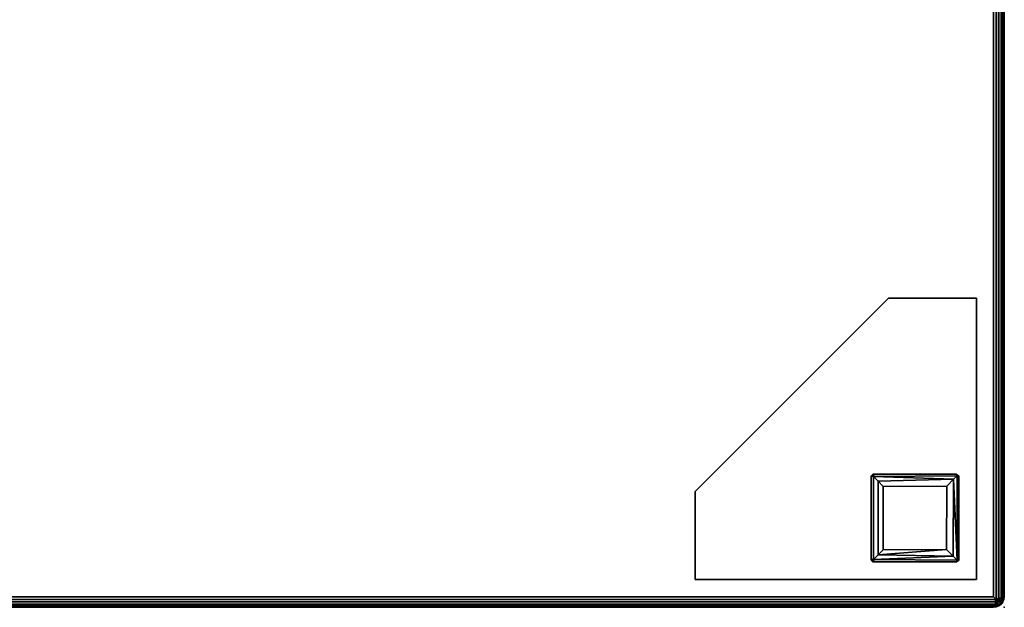
# Model space of a CAD drawing. Extents: x -290 to 233, y -250 to 89.
# Drawn here: x -252 to -238, y -174 to -166 of the extents above; entities that cross this region are included whole.
import ezdxf

# ---------------------------------------------------------------- set-up
doc = ezdxf.new("R2010")
doc.units = 0
doc.header["$LTSCALE"] = 96
doc.header["$MEASUREMENT"] = 0
for name, color, linetype in [('AFUCH-3-LGPT-FXSL', 7, 'Continuous'), ('AFUCH-3-STFB', 7, 'Continuous'), ('AFUCH-P', 7, 'Continuous'), ('MAIN_FURN', 7, 'Continuous')]:
    doc.layers.add(name, color=color, linetype=linetype)

# ---------------------------------------------------------------- blocks, each defined once
blk = doc.blocks.new('4047SF2SNAHHSL')
at = {"layer": 'MAIN_FURN', "color": 7, "linetype": 'Continuous'}
blk.add_point((0.002, -28.003), dxfattribs=at)
blk = doc.blocks.new('4047SFCUHHSL')
at = {"layer": 'AFUCH-3-LGPT-FXSL', "color": 30, "linetype": 'Continuous'}
for points, invisible_edges in [([(23.606, -26.356, 5.859), (26.106, -26.145, 5.859), (26.138, -26.106, 5.859), (26.356, -23.606, 5.859)], 5), ([(27.606, -27.606, 6), (23.606, -26.356, 6), (26.356, -23.606, 6), (27.606, -23.606, 6)], 1), ([(26.356, -23.606, 5.859), (26.138, -26.106, 5.859), (27.318, -26.106, 5.859), (27.606, -23.606, 5.859)], 5), ([(27.606, -23.606, 5.859), (27.318, -26.106, 5.859), (27.356, -26.138, 5.859)], 13), ([(27.606, -27.606, 5.859), (27.606, -23.606, 5.859), (27.356, -26.138, 5.859)], 14), ([(26.106, -26.145, 5.859), (23.606, -27.606, 5.859), (26.106, -27.314, 5.859)], 3), ([(23.606, -27.606, 5.859), (26.106, -26.145, 5.859), (23.606, -26.356, 5.859)], 3), ([(27.606, -27.606, 5.859), (27.356, -26.138, 5.859), (27.356, -27.329, 5.859)], 13), ([(23.606, -27.606, 6), (23.606, -26.356, 6), (27.606, -27.606, 6)], 2), ([(23.606, -27.606, 5.859), (26.134, -27.356, 5.859), (26.106, -27.314, 5.859)], 13), ([(27.606, -27.606, 5.859), (26.134, -27.356, 5.859), (23.606, -27.606, 5.859)], 3), ([(27.314, -27.356, 5.859), (26.134, -27.356, 5.859), (27.606, -27.606, 5.859)], 14), ([(27.356, -27.329, 5.859), (27.314, -27.356, 5.859), (27.606, -27.606, 5.859)], 14)]:
    blk.add_3dface(points, dxfattribs=dict(at, invisible_edges=invisible_edges))
for points in [[(23.606, -26.356, 5.859), (26.356, -23.606, 5.859), (26.356, -23.606, 6), (23.606, -26.356, 6)], [(26.356, -23.606, 5.859), (27.606, -23.606, 5.859), (27.606, -23.606, 6), (26.356, -23.606, 6)], [(27.606, -23.606, 5.859), (27.606, -27.606, 5.859), (27.606, -27.606, 6), (27.606, -23.606, 6)], [(26.138, -26.106, 5.859), (26.106, -26.138, 0.166), (26.145, -26.106, 0.168)], [(26.106, -26.145, 5.859), (26.106, -26.138, 0.166), (26.138, -26.106, 5.859)], [(26.145, -26.106, 0.168), (26.106, -26.138, 0.166), (26.141, -26.141, 0.084)], [(26.106, -26.138, 0.166), (26.106, -26.145, 5.859), (26.106, -27.314, 5.859), (26.106, -27.323, 0.168)], [(26.142, -27.321, 0.083), (26.141, -26.141, 0.084), (26.106, -26.138, 0.166), (26.106, -27.323, 0.168)], [(27.319, -26.106, 0.167), (27.318, -26.106, 5.859), (26.138, -26.106, 5.859), (26.145, -26.106, 0.168)], [(26.141, -26.141, 0.084), (27.329, -26.133, 0.099), (27.319, -26.106, 0.167), (26.145, -26.106, 0.168)], [(26.141, -26.141, 0.084), (27.279, -26.181, 0.037), (27.329, -26.133, 0.099)], [(26.208, -27.254, 0.023), (26.206, -26.207, 0.024), (26.141, -26.141, 0.084), (26.142, -27.321, 0.083)], [(26.206, -26.207, 0.024), (27.279, -26.181, 0.037), (26.141, -26.141, 0.084)], [(26.281, -26.282), (27.182, -26.28, 0), (27.279, -26.181, 0.037), (26.206, -26.207, 0.024)], [(27.274, -27.274, 0.034), (27.279, -26.181, 0.037), (27.182, -26.28, 0), (27.181, -27.181, 0)], [(27.329, -27.329, 0.097), (27.279, -26.181, 0.037), (27.274, -27.274, 0.034)], [(27.329, -26.133, 0.099), (27.279, -26.181, 0.037), (27.329, -27.329, 0.097)], [(27.318, -26.106, 5.859), (27.319, -26.106, 0.167), (27.356, -26.138, 5.859)], [(27.356, -26.138, 5.859), (27.319, -26.106, 0.167), (27.356, -26.139, 0.161)], [(27.356, -26.139, 0.161), (27.319, -26.106, 0.167), (27.329, -26.133, 0.099)], [(27.329, -26.133, 0.099), (27.329, -27.329, 0.097), (27.356, -27.318, 0.168), (27.356, -26.139, 0.161)], [(27.356, -27.318, 0.168), (27.356, -27.329, 5.859), (27.356, -26.138, 5.859), (27.356, -26.139, 0.161)], [(26.208, -27.254, 0.023), (26.281, -27.182, 0), (26.281, -26.282), (26.206, -26.207, 0.024)], [(27.181, -27.181, 0), (27.182, -26.28, 0), (26.281, -26.282), (26.281, -27.182, 0)], [(23.606, -27.606, 5.859), (23.606, -26.356, 5.859), (23.606, -26.356, 6), (23.606, -27.606, 6)], [(26.142, -27.321, 0.083), (27.274, -27.274, 0.034), (26.208, -27.254, 0.023)], [(27.274, -27.274, 0.034), (26.142, -27.321, 0.083), (27.329, -27.329, 0.097)], [(26.208, -27.254, 0.023), (27.181, -27.181, 0), (26.281, -27.182, 0)], [(26.208, -27.254, 0.023), (27.274, -27.274, 0.034), (27.181, -27.181, 0)], [(26.134, -27.356, 5.859), (26.106, -27.323, 0.168), (26.106, -27.314, 5.859)], [(26.144, -27.356, 0.168), (26.142, -27.321, 0.083), (26.106, -27.323, 0.168)], [(26.134, -27.356, 5.859), (26.144, -27.356, 0.168), (26.106, -27.323, 0.168)], [(26.144, -27.356, 0.168), (26.134, -27.356, 5.859), (27.314, -27.356, 5.859), (27.323, -27.356, 0.162)], [(27.329, -27.329, 0.097), (26.142, -27.321, 0.083), (26.144, -27.356, 0.168), (27.323, -27.356, 0.162)], [(27.356, -27.329, 5.859), (27.323, -27.356, 0.162), (27.314, -27.356, 5.859)], [(27.356, -27.329, 5.859), (27.356, -27.318, 0.168), (27.323, -27.356, 0.162)], [(27.356, -27.318, 0.168), (27.329, -27.329, 0.097), (27.323, -27.356, 0.162)], [(27.606, -27.606, 5.859), (23.606, -27.606, 5.859), (23.606, -27.606, 6), (27.606, -27.606, 6)]]:
    blk.add_3dface(points, dxfattribs=at)
at = {"layer": 'AFUCH-3-STFB', "color": 40, "linetype": 'Continuous'}
for points in [[(27.889, -9.111, 17.495), (27.924, -9.076, 17.48), (27.925, -27.871, 17.48), (27.888, -27.889, 17.495)], [(27.924, -9.076, 17.48), (27.956, -9.098, 17.456), (27.956, -27.871, 17.456), (27.925, -27.871, 17.48)], [(27.956, -27.902, 6.044), (27.98, -27.871, 6.075), (27.98, -9.076, 6.076), (27.956, -9.129, 6.044)], [(27.956, -9.098, 17.456), (27.98, -9.129, 17.425), (27.98, -27.924, 17.424), (27.956, -27.871, 17.456)], [(27.98, -27.871, 6.075), (27.995, -27.888, 6.111), (27.995, -9.112, 6.111), (27.98, -9.076, 6.076)], [(27.85, -9.15, 6), (9.15, -9.15, 6), (9.15, -27.85, 6), (27.85, -27.85, 6)], [(27.85, -27.85, 17.5), (9.15, -27.85, 17.5), (9.15, -9.15, 17.5), (27.85, -9.15, 17.5)], [(27.889, -9.111, 17.495), (27.888, -27.889, 17.495), (27.85, -27.85, 17.5), (27.85, -9.15, 17.5)], [(27.889, -27.889, 6.005), (27.888, -9.111, 6.005), (27.85, -9.15, 6), (27.85, -27.85, 6)], [(27.889, -27.889, 6.005), (27.924, -27.924, 6.02), (27.925, -9.129, 6.02), (27.888, -9.111, 6.005)], [(27.924, -27.924, 6.02), (27.956, -27.902, 6.044), (27.956, -9.129, 6.044), (27.925, -9.129, 6.02)], [(27.98, -9.129, 17.425), (27.995, -9.111, 17.388), (27.995, -27.888, 17.389), (27.98, -27.924, 17.424)], [(27.995, -9.111, 17.388), (28, -9.15, 17.35), (28, -27.85, 17.35), (27.995, -27.888, 17.389)], [(27.995, -27.888, 6.111), (28, -27.85, 6.15), (28, -9.15, 6.15), (27.995, -9.112, 6.111)], [(28, -9.15, 17.35), (28, -9.15, 6.15), (28, -27.85, 6.15), (28, -27.85, 17.35)], [(27.888, -27.889, 17.495), (9.111, -27.889, 17.495), (9.15, -27.85, 17.5), (27.85, -27.85, 17.5)], [(27.889, -27.889, 6.005), (27.85, -27.85, 6), (9.15, -27.85, 6), (9.111, -27.889, 6.005)], [(27.995, -27.888, 17.389), (28, -27.85, 17.35), (28, -27.85, 6.15), (27.995, -27.888, 6.111)], [(27.888, -27.889, 17.495), (27.868, -27.925, 17.48), (9.076, -27.924, 17.48), (9.111, -27.889, 17.495)], [(27.868, -27.925, 17.48), (27.885, -27.956, 17.456), (9.1, -27.956, 17.456), (9.076, -27.924, 17.48)], [(27.885, -27.956, 17.456), (27.924, -27.98, 17.424), (9.076, -27.98, 17.424), (9.1, -27.956, 17.456)], [(27.924, -27.98, 17.424), (27.889, -27.995, 17.389), (9.111, -27.995, 17.389), (9.076, -27.98, 17.424)], [(27.888, -27.995, 6.111), (27.922, -27.981, 6.077), (9.076, -27.98, 6.076), (9.111, -27.995, 6.111)], [(27.866, -27.956, 6.044), (27.924, -27.924, 6.02), (9.132, -27.925, 6.02), (9.106, -27.956, 6.044)], [(27.924, -27.924, 6.02), (27.889, -27.889, 6.005), (9.111, -27.889, 6.005), (9.132, -27.925, 6.02)], [(27.889, -27.995, 17.389), (27.85, -28, 17.35), (9.15, -28, 17.35), (9.111, -27.995, 17.389)], [(27.888, -27.995, 6.111), (9.111, -27.995, 6.111), (9.15, -28, 6.15), (27.85, -28, 6.15)], [(27.85, -28, 6.15), (9.15, -28, 6.15), (9.15, -28, 17.35), (27.85, -28, 17.35)], [(27.889, -27.995, 17.389), (27.888, -27.995, 6.111), (27.85, -28, 6.15), (27.85, -28, 17.35)], [(27.866, -27.956, 6.044), (27.922, -27.981, 6.077), (27.956, -27.902, 6.044)], [(27.924, -27.924, 6.02), (27.866, -27.956, 6.044), (27.956, -27.902, 6.044)], [(27.888, -27.889, 17.495), (27.885, -27.956, 17.456), (27.868, -27.925, 17.48)], [(27.925, -27.871, 17.48), (27.885, -27.956, 17.456), (27.888, -27.889, 17.495)], [(27.925, -27.871, 17.48), (27.956, -27.956, 17.396), (27.885, -27.956, 17.456)], [(27.956, -27.956, 17.396), (27.924, -27.98, 17.424), (27.885, -27.956, 17.456)], [(27.889, -27.995, 17.389), (27.924, -27.98, 17.424), (27.922, -27.981, 6.077), (27.888, -27.995, 6.111)], [(27.995, -27.888, 6.111), (27.956, -27.902, 6.044), (27.922, -27.981, 6.077), (27.968, -27.945, 6.133)], [(27.924, -27.98, 17.424), (27.956, -27.956, 17.396), (27.968, -27.945, 6.133), (27.922, -27.981, 6.077)], [(27.956, -27.871, 17.456), (27.956, -27.956, 17.396), (27.925, -27.871, 17.48)], [(27.98, -27.924, 17.424), (27.956, -27.956, 17.396), (27.956, -27.871, 17.456)], [(27.98, -27.871, 6.075), (27.956, -27.902, 6.044), (27.995, -27.888, 6.111)], [(27.98, -27.924, 17.424), (27.968, -27.945, 6.133), (27.956, -27.956, 17.396)], [(27.98, -27.924, 17.424), (27.995, -27.888, 17.389), (27.995, -27.888, 6.111), (27.968, -27.945, 6.133)]]:
    blk.add_3dface(points, dxfattribs=at)
for points, invisible_edges in [([(9.042, -27.954, 6.046), (9.076, -27.98, 6.076), (27.922, -27.981, 6.077), (9.106, -27.956, 6.044)], 4), ([(27.866, -27.956, 6.044), (9.106, -27.956, 6.044), (27.922, -27.981, 6.077)], 2)]:
    blk.add_3dface(points, dxfattribs=dict(at, invisible_edges=invisible_edges))
at = {"layer": 'AFUCH-P', "color": 1, "linetype": 'Continuous'}
for p, q in [((27.925, -27.871), (27.924, -9.076)), ((27.956, -27.871), (27.956, -9.098)), ((27.98, -27.871), (27.98, -9.076)), ((27.85, -27.85), (27.85, -9.15)), ((27.888, -27.889), (27.889, -9.111)), ((27.889, -27.889), (27.888, -9.111)), ((27.924, -27.924), (27.925, -9.129)), ((27.956, -27.902), (27.956, -9.129)), ((27.98, -27.924), (27.98, -9.129)), ((27.995, -27.888), (27.995, -9.111)), ((28, -9.15), (28, -27.85)), ((23.606, -26.356), (26.356, -23.606)), ((26.356, -23.606), (27.606, -23.606)), ((27.606, -27.606), (27.606, -23.606)), ((26.145, -26.106), (26.106, -26.138)), ((26.138, -26.106), (26.106, -26.138)), ((26.138, -26.106), (26.106, -26.145)), ((26.106, -26.138), (26.106, -27.323)), ((26.141, -26.141), (26.106, -26.138)), ((26.106, -26.138), (26.106, -26.145)), ((26.106, -26.145), (26.106, -27.314)), ((26.138, -26.106), (26.145, -26.106)), ((27.318, -26.106), (26.138, -26.106)), ((26.141, -26.141), (26.145, -26.106)), ((26.141, -26.141), (27.329, -26.133)), ((26.142, -27.321), (26.141, -26.141)), ((26.206, -26.207), (26.141, -26.141)), ((26.141, -26.141), (27.279, -26.181)), ((27.318, -26.106), (26.145, -26.106)), ((26.206, -26.207), (27.279, -26.181)), ((27.279, -26.181), (27.182, -26.28)), ((27.274, -27.274), (27.279, -26.181)), ((27.279, -26.181), (27.329, -26.133)), ((27.319, -26.106), (27.318, -26.106)), ((27.318, -26.106), (27.356, -26.138)), ((27.329, -26.133), (27.319, -26.106)), ((27.319, -26.106), (27.356, -26.139)), ((27.319, -26.106), (27.356, -26.138)), ((27.329, -27.329), (27.329, -26.133)), ((27.329, -26.133), (27.356, -26.139)), ((27.356, -26.138), (27.356, -26.139)), ((27.356, -27.329), (27.356, -26.138)), ((27.356, -27.318), (27.356, -26.138)), ((27.356, -27.318), (27.356, -26.139)), ((26.208, -27.254), (26.206, -26.207)), ((26.206, -26.207), (26.281, -26.282)), ((27.182, -26.28), (26.281, -26.282)), ((26.281, -26.282), (26.281, -27.182)), ((27.181, -27.181), (27.182, -26.28)), ((23.606, -27.606), (23.606, -26.356)), ((26.142, -27.321), (26.208, -27.254)), ((26.142, -27.321), (27.274, -27.274)), ((26.208, -27.254), (26.281, -27.182)), ((26.208, -27.254), (27.274, -27.274)), ((27.181, -27.181), (26.281, -27.182)), ((27.274, -27.274), (27.181, -27.181)), ((27.329, -27.329), (27.274, -27.274)), ((26.106, -27.314), (26.106, -27.323)), ((26.134, -27.356), (26.106, -27.314)), ((26.142, -27.321), (26.106, -27.323)), ((26.144, -27.356), (26.106, -27.323)), ((26.134, -27.356), (26.106, -27.323)), ((26.144, -27.356), (26.134, -27.356)), ((26.134, -27.356), (27.314, -27.356)), ((26.142, -27.321), (26.144, -27.356)), ((26.142, -27.321), (27.329, -27.329)), ((26.144, -27.356), (27.323, -27.356)), ((26.144, -27.356), (27.314, -27.356)), ((27.356, -27.329), (27.314, -27.356)), ((27.314, -27.356), (27.323, -27.356)), ((27.356, -27.318), (27.323, -27.356)), ((27.329, -27.329), (27.323, -27.356)), ((27.356, -27.329), (27.323, -27.356)), ((27.329, -27.329), (27.356, -27.318)), ((27.356, -27.318), (27.356, -27.329)), ((23.606, -27.606), (27.606, -27.606)), ((27.85, -27.85), (9.15, -27.85)), ((27.888, -27.889), (27.85, -27.85)), ((27.889, -27.889), (27.85, -27.85)), ((27.995, -27.888), (28, -27.85)), ((27.995, -27.888), (28, -27.85)), ((27.868, -27.925), (9.076, -27.924)), ((27.924, -27.98), (9.076, -27.98)), ((9.076, -27.98), (27.922, -27.981)), ((27.885, -27.956), (9.1, -27.956)), ((9.106, -27.956), (27.866, -27.956)), ((9.111, -27.889), (27.888, -27.889)), ((27.889, -27.995), (9.111, -27.995)), ((9.132, -27.925), (27.924, -27.924)), ((9.15, -28), (27.85, -28)), ((27.889, -27.995), (27.85, -28)), ((27.888, -27.995), (27.85, -28)), ((27.866, -27.956), (27.956, -27.902)), ((27.866, -27.956), (27.924, -27.924)), ((27.866, -27.956), (27.922, -27.981)), ((27.868, -27.925), (27.888, -27.889)), ((27.885, -27.956), (27.868, -27.925)), ((27.885, -27.956), (27.888, -27.889)), ((27.956, -27.956), (27.885, -27.956)), ((27.924, -27.98), (27.885, -27.956)), ((27.925, -27.871), (27.888, -27.889)), ((27.888, -27.889), (27.889, -27.889)), ((27.888, -27.995), (27.924, -27.98)), ((27.913, -27.985), (27.888, -27.995)), ((27.924, -27.924), (27.889, -27.889)), ((27.889, -27.995), (27.924, -27.98)), ((27.922, -27.981), (27.913, -27.985)), ((27.956, -27.902), (27.922, -27.981)), ((27.968, -27.945), (27.922, -27.981)), ((27.922, -27.981), (27.924, -27.98)), ((27.956, -27.902), (27.924, -27.924)), ((27.956, -27.956), (27.924, -27.98)), ((27.956, -27.871), (27.925, -27.871)), ((27.956, -27.956), (27.956, -27.871)), ((27.98, -27.924), (27.956, -27.871)), ((27.98, -27.871), (27.956, -27.902)), ((27.956, -27.902), (27.995, -27.888)), ((27.956, -27.956), (27.98, -27.924)), ((27.968, -27.945), (27.956, -27.956)), ((27.968, -27.945), (27.995, -27.888)), ((27.995, -27.889), (27.968, -27.945)), ((27.968, -27.945), (27.98, -27.924)), ((27.98, -27.871), (27.995, -27.888)), ((27.995, -27.888), (27.98, -27.924)), ((27.995, -27.888), (27.995, -27.889)), ((27.995, -27.888), (27.995, -27.888))]:
    blk.add_line(p, q, dxfattribs=at)
at = {"layer": 'MAIN_FURN', "color": 7, "linetype": 'Continuous'}
blk.add_point((28.001, -28.001), dxfattribs=at)

msp = doc.modelspace()

# ---------------------------------------------------------------- block references
at = {"layer": 'MAIN_FURN', "linetype": 'Continuous', "rotation": -360}
msp.add_blockref('4047SFCUHHSL', (-265.93671, -145.96192), dxfattribs=at)
at = {"layer": 'MAIN_FURN', "linetype": 'Continuous'}
msp.add_blockref('4047SF2SNAHHSL', (-237.93744, -145.95951), dxfattribs=at)

doc.saveas('drawing.dxf')
